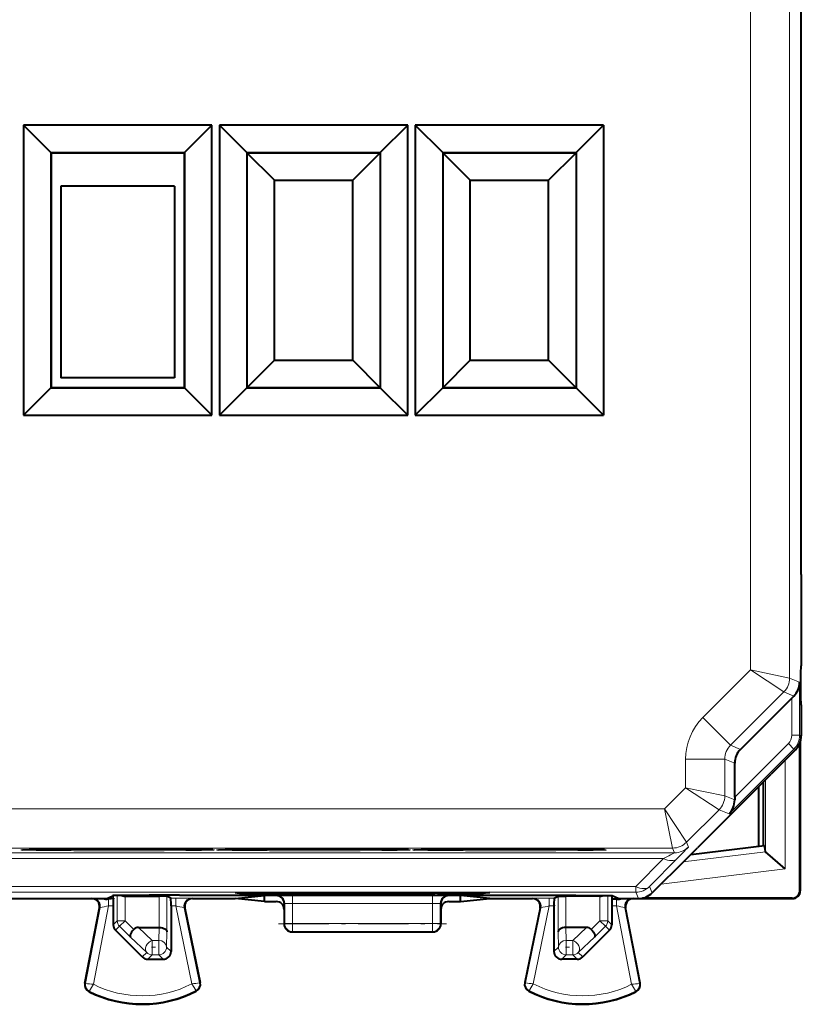
# Model space of a CAD drawing. Extents: x 0 to 420, y 0 to 297.
# Drawn here: x 323 to 343, y 124 to 150 of the extents above; entities that cross this region are included whole.
import ezdxf

# ---------------------------------------------------------------- set-up
doc = ezdxf.new("R2010")
doc.units = 0
doc.linetypes.add('DASHDOT', pattern=[18.5, 12, -3, 0.5, -3])

msp = doc.modelspace()

# ---------------------------------------------------------------- linework, layer by layer
at = {"color": 7, "lineweight": 18}
for p, q in [((342.256104, 132.736481), (342.256104, 166.371399)), ((341.256134, 132.943573), (341.256134, 166.164307)), ((340.039093, 131.726532), (341.256134, 132.943573)), ((341.256134, 132.943573), (342.256104, 132.736481)), ((341.256134, 132.943573), (342.10965, 132.382935)), ((342.510986, 132.63089), (342.256104, 132.736481)), ((342.510986, 131.278397), (342.510986, 132.63089)), ((340.746185, 131.019455), (342.10965, 132.382935)), ((342.362885, 132.278046), (342.10965, 132.382935)), ((342.311005, 131.278397), (342.311005, 132.226257)), ((340.746185, 131.019455), (340.039093, 131.726532)), ((340.852905, 129.69603), (342.223145, 131.066269)), ((342.223145, 131.066269), (342.364563, 130.92485)), ((342.311005, 131.278397), (342.510986, 131.278397)), ((342.552887, 131.261032), (342.510986, 131.278397)), ((340.708191, 129.268478), (342.364563, 130.92485)), ((340.746185, 131.019455), (340.999329, 130.914597)), ((342.406464, 130.907501), (342.364563, 130.92485)), ((339.599762, 129.934708), (339.599762, 130.665909)), ((340.599731, 130.665909), (339.599762, 130.665909)), ((340.599731, 129.7276), (340.599731, 130.665909)), ((340.599731, 130.665909), (340.852905, 130.56105)), ((342.137756, 127.861671), (342.137756, 130.638794)), ((341.637817, 128.306747), (341.637817, 130.13887)), ((339.599762, 129.934708), (339.060333, 129.395248)), ((339.599762, 129.934708), (340.453308, 129.374069)), ((339.599762, 129.934708), (340.599731, 129.7276)), ((340.852966, 129.622711), (340.599731, 129.7276)), ((301.145477, 129.395248), (339.060333, 129.395248)), ((339.060333, 129.395248), (339.620972, 128.541733)), ((339.060333, 129.395248), (339.267426, 128.395279)), ((340.453308, 129.374069), (339.620972, 128.541733)), ((340.708191, 129.268478), (340.453308, 129.374069)), ((339.620972, 128.541733), (339.670868, 128.421265)), ((300.888458, 128.274811), (339.317322, 128.274811)), ((300.938354, 128.395279), (339.267426, 128.395279)), ((339.267426, 128.395279), (339.317322, 128.274811)), ((339.541901, 128.042938), (341.641479, 128.300735)), ((301.172699, 128.128387), (339.033081, 128.128387)), ((339.033081, 128.128387), (338.32785, 127.41436)), ((339.386627, 128.128403), (338.681396, 127.414375)), ((338.971924, 127.472954), (342.137756, 127.861671)), ((301.87793, 127.41436), (338.32785, 127.41436)), ((301.87793, 127.267929), (338.32785, 127.267929)), ((328.31311, 127.225571), (328.31485, 127.260551)), ((328.711853, 127.222267), (328.713745, 127.260551)), ((328.978394, 127.222267), (328.976501, 127.260551)), ((329.377136, 127.225571), (329.375397, 127.260551)), ((333.328644, 127.225571), (333.330383, 127.260551)), ((333.727386, 127.222267), (333.729279, 127.260551)), ((333.993958, 127.222267), (333.992035, 127.260551)), ((334.39267, 127.225571), (334.39093, 127.260551)), ((338.32785, 127.267929), (338.32785, 127.41436)), ((338.395782, 127.103935), (338.32785, 127.267929)), ((338.749329, 127.250374), (338.681396, 127.414375)), ((342.516754, 127.315056), (342.527893, 127.303925)), ((324.795593, 127.093452), (324.795593, 127.103935)), ((324.867279, 127.096153), (324.867279, 126.915924)), ((324.967773, 127.115921), (324.993866, 127.115921)), ((324.995575, 127.116776), (324.995575, 127.180725)), ((325.093445, 127.183937), (325.093445, 126.539955)), ((325.293396, 127.167419), (325.293396, 126.539955)), ((325.337372, 127.187683), (325.296875, 127.167419)), ((326.162384, 127.167419), (326.162384, 126.366425)), ((326.362335, 127.16571), (326.362335, 126.25798)), ((326.461945, 127.115921), (326.587158, 127.115921)), ((326.587158, 127.115921), (326.587158, 126.915924)), ((326.996155, 127.112488), (327.015381, 127.103935)), ((329.152832, 127.178986), (329.167145, 127.182564)), ((329.566925, 127.185936), (333.138855, 127.185936)), ((329.566925, 127.185936), (329.566925, 126.975479)), ((333.138855, 127.185936), (333.138855, 126.975479)), ((333.552948, 127.178986), (333.538635, 127.182564)), ((335.709625, 127.112488), (335.690399, 127.103935)), ((336.118622, 127.115921), (336.243866, 127.115921)), ((336.118622, 127.115921), (336.118622, 126.915924)), ((336.343445, 127.16571), (336.343445, 126.25798)), ((336.543396, 127.167419), (336.543396, 126.366425)), ((337.368408, 127.187683), (337.408905, 127.167419)), ((337.412384, 127.16745), (337.412384, 126.539955)), ((337.612335, 127.183937), (337.612335, 126.539955)), ((337.838501, 127.089134), (337.838501, 126.915924)), ((342.316772, 127.115059), (342.327911, 127.103935)), ((324.285736, 124.939072), (324.655853, 126.874947)), ((324.484558, 124.914169), (324.867279, 126.915924)), ((324.655853, 126.874947), (324.636841, 126.866402)), ((324.867279, 126.915924), (324.990387, 126.915924)), ((326.465393, 126.915924), (326.587158, 126.915924)), ((326.587158, 126.915924), (326.996094, 124.926743)), ((326.800293, 126.872231), (326.819489, 126.863693)), ((326.800293, 126.872231), (327.19458, 124.954338)), ((329.352905, 126.979042), (329.367035, 126.982574)), ((329.367981, 126.461388), (329.367035, 126.982574)), ((329.566925, 126.975479), (333.138855, 126.975479)), ((329.567871, 126.471848), (329.566925, 126.975479)), ((333.137939, 126.471848), (333.138855, 126.975479)), ((333.337799, 126.461388), (333.338776, 126.982574)), ((333.352905, 126.979042), (333.338776, 126.982574)), ((335.905487, 126.872231), (335.51123, 124.954338)), ((336.118622, 126.915924), (335.709686, 124.926743)), ((335.905487, 126.872231), (335.886292, 126.863693)), ((336.118622, 126.915924), (336.240387, 126.915924)), ((337.715393, 126.915924), (337.838501, 126.915924)), ((338.221222, 124.914169), (337.838501, 126.915924)), ((338.049927, 126.874947), (338.068939, 126.866402)), ((338.420044, 124.939072), (338.049927, 126.874947)), ((325.093445, 126.539955), (324.990387, 126.436913)), ((325.093445, 126.539955), (325.293396, 126.539955)), ((325.152039, 126.39856), (325.293396, 126.539955)), ((325.293396, 126.539955), (325.514557, 126.318886)), ((337.191223, 126.318886), (337.412384, 126.539955)), ((337.412384, 126.539955), (337.612335, 126.539955)), ((337.553741, 126.39856), (337.412384, 126.539955)), ((337.715393, 126.436913), (337.612335, 126.539955)), ((325.152039, 126.39856), (325.048981, 126.295486)), ((325.152039, 126.39856), (325.434113, 126.116585)), ((325.637817, 126.366432), (325.987091, 126.035042)), ((326.151917, 126.035042), (326.160797, 126.366432)), ((326.351868, 125.867424), (326.362335, 126.25798)), ((329.352905, 126.453842), (329.367981, 126.461388)), ((329.552887, 126.253937), (329.567871, 126.261414)), ((329.567871, 126.471848), (333.137939, 126.471848)), ((329.567871, 126.261414), (329.567871, 126.471848)), ((329.567871, 126.261414), (333.137939, 126.261414)), ((333.137939, 126.261414), (333.137939, 126.471848)), ((333.137939, 126.261414), (333.152893, 126.253937)), ((333.337799, 126.461388), (333.352905, 126.453842)), ((336.353912, 125.867424), (336.343445, 126.25798)), ((336.553894, 126.035042), (336.544983, 126.366432)), ((336.718689, 126.035042), (337.067963, 126.366432)), ((337.271667, 126.116585), (337.553741, 126.39856)), ((337.656799, 126.295486), (337.553741, 126.39856)), ((325.434113, 126.116585), (325.845734, 125.726021)), ((325.987091, 126.035042), (326.151917, 126.035042)), ((325.987091, 125.667458), (325.987091, 126.035042)), ((326.151917, 125.667458), (326.151917, 126.035042)), ((336.718689, 126.035042), (336.553894, 126.035042)), ((336.553894, 125.667458), (336.553894, 126.035042)), ((336.718689, 125.667458), (336.718689, 126.035042)), ((336.860046, 125.726021), (337.271667, 126.116585)), ((326.351868, 125.867424), (326.465393, 125.753906)), ((336.353912, 125.867424), (336.240387, 125.753906)), ((325.845734, 125.726021), (325.732208, 125.61248)), ((325.987091, 125.667458), (325.873566, 125.553932)), ((325.987091, 125.667458), (326.151917, 125.667458)), ((326.151917, 125.667458), (326.265411, 125.553932)), ((336.553894, 125.667458), (336.440369, 125.553932)), ((336.718689, 125.667458), (336.553894, 125.667458)), ((336.718689, 125.667458), (336.832214, 125.553932)), ((336.860046, 125.726021), (336.973602, 125.61248)), ((324.285736, 124.939072), (324.268951, 124.942276)), ((327.099518, 124.755066), (327.107361, 124.739899)), ((327.19458, 124.954338), (327.211304, 124.957779)), ((335.51123, 124.954338), (335.494476, 124.957779)), ((335.606293, 124.755066), (335.598419, 124.739899)), ((338.420044, 124.939072), (338.436829, 124.942276)), ((324.382904, 124.741447), (324.375214, 124.726204)), ((338.322876, 124.741447), (338.330566, 124.726204))]:
    msp.add_line(p, q, dxfattribs=at)
at = {"color": 7, "lineweight": 40}
for p, q in [((342.552887, 135.378937), (342.552887, 163.728943)), ((327.506378, 146.857422), (322.699402, 146.857422)), ((322.699402, 146.857422), (322.699402, 139.450439)), ((323.399414, 146.157425), (322.699402, 146.857422)), ((326.806396, 146.157425), (327.506378, 146.857422)), ((327.506378, 139.450439), (327.506378, 146.857422)), ((332.506378, 146.857422), (327.699402, 146.857422)), ((327.699402, 146.857422), (327.699402, 139.450439)), ((328.399414, 146.157425), (327.699402, 146.857422)), ((331.806396, 146.157425), (332.506378, 146.857422)), ((332.506378, 139.450439), (332.506378, 146.857422)), ((337.506378, 146.857422), (332.699402, 146.857422)), ((332.699402, 146.857422), (332.699402, 139.450439)), ((333.399414, 146.157425), (332.699402, 146.857422)), ((336.806396, 146.157425), (337.506378, 146.857422)), ((337.506378, 146.857422), (337.506378, 139.450439)), ((323.399414, 146.157425), (323.402893, 146.153931)), ((323.399414, 146.157425), (326.806396, 146.157425)), ((323.399414, 146.157425), (323.399414, 140.150452)), ((323.402893, 146.153931), (326.802887, 146.153931)), ((323.402893, 146.153931), (323.402893, 140.153931)), ((326.806396, 146.157425), (326.802887, 146.153931)), ((326.802887, 146.153931), (326.802887, 140.153931)), ((326.806396, 146.157425), (326.806396, 140.150452)), ((328.399414, 146.157425), (328.402893, 146.153931)), ((328.399414, 146.157425), (331.806396, 146.157425)), ((328.399414, 146.157425), (328.399414, 140.150452)), ((328.402893, 146.153931), (331.802887, 146.153931)), ((328.402893, 146.153931), (328.402893, 140.153931)), ((329.102905, 145.453934), (328.402893, 146.153931)), ((331.102905, 145.453934), (331.802887, 146.153931)), ((331.806396, 146.157425), (331.802887, 146.153931)), ((331.802887, 146.153931), (331.802887, 140.153931)), ((331.806396, 146.157425), (331.806396, 140.150452)), ((333.399414, 146.157425), (333.402893, 146.153931)), ((333.399414, 146.157425), (336.806396, 146.157425)), ((333.399414, 146.157425), (333.399414, 140.150452)), ((333.402893, 146.153931), (336.802887, 146.153931)), ((333.402893, 146.153931), (333.402893, 140.153931)), ((334.102905, 145.453934), (333.402893, 146.153931)), ((336.102905, 145.453934), (336.802887, 146.153931)), ((336.806396, 146.157425), (336.802887, 146.153931)), ((336.802887, 146.153931), (336.802887, 140.153931)), ((336.806396, 146.157425), (336.806396, 140.150452)), ((329.102905, 140.853943), (329.102905, 145.453934)), ((329.102905, 145.453934), (331.102905, 145.453934)), ((331.102905, 140.853943), (331.102905, 145.453934)), ((334.102905, 140.853943), (334.102905, 145.453934)), ((334.102905, 145.453934), (336.102905, 145.453934)), ((336.102905, 140.853943), (336.102905, 145.453934)), ((323.652893, 145.30394), (323.652893, 140.403931)), ((326.552887, 145.30394), (323.652893, 145.30394)), ((326.552887, 145.30394), (326.552887, 140.403931)), ((329.102905, 140.853943), (328.402893, 140.153931)), ((329.102905, 140.853943), (331.102905, 140.853943)), ((331.102905, 140.853943), (331.802887, 140.153931)), ((334.102905, 140.853943), (333.402893, 140.153931)), ((334.102905, 140.853943), (336.102905, 140.853943)), ((336.102905, 140.853943), (336.802887, 140.153931)), ((326.552887, 140.403931), (323.652893, 140.403931)), ((323.399414, 140.150452), (322.699402, 139.450439)), ((323.399414, 140.150452), (323.402893, 140.153931)), ((326.806396, 140.150452), (323.399414, 140.150452)), ((323.402893, 140.153931), (326.802887, 140.153931)), ((326.806396, 140.150452), (326.802887, 140.153931)), ((326.806396, 140.150452), (327.506378, 139.450439)), ((328.399414, 140.150452), (327.699402, 139.450439)), ((328.399414, 140.150452), (328.402893, 140.153931)), ((331.806396, 140.150452), (328.399414, 140.150452)), ((328.402893, 140.153931), (331.802887, 140.153931)), ((331.806396, 140.150452), (331.802887, 140.153931)), ((331.806396, 140.150452), (332.506378, 139.450439)), ((333.399414, 140.150452), (332.699402, 139.450439)), ((333.399414, 140.150452), (333.402893, 140.153931)), ((336.806396, 140.150452), (333.399414, 140.150452)), ((333.402893, 140.153931), (336.802887, 140.153931)), ((336.806396, 140.150452), (336.802887, 140.153931)), ((336.806396, 140.150452), (337.506378, 139.450439)), ((322.699402, 139.450439), (327.506378, 139.450439)), ((327.699402, 139.450439), (332.506378, 139.450439)), ((332.699402, 139.450439), (337.506378, 139.450439)), ((342.552887, 135.378937), (342.552887, 133.05394)), ((342.552887, 133.05394), (342.539337, 133.040375)), ((342.535431, 132.590393), (342.535431, 132.517487)), ((340.999329, 130.914597), (342.311005, 132.226257)), ((342.311005, 132.226257), (342.362885, 132.278046)), ((342.552887, 132.05394), (342.539337, 132.06749)), ((342.552887, 132.05394), (342.552887, 131.261032)), ((342.516754, 127.315056), (342.516754, 131.074432)), ((342.527893, 131.104904), (342.527893, 127.303925)), ((342.406464, 130.907501), (341.780182, 130.281219)), ((340.852905, 129.69603), (340.852905, 130.56105)), ((341.482788, 129.983826), (341.780182, 130.281219)), ((341.577881, 130.078934), (341.577881, 128.458191)), ((341.482788, 129.983826), (339.902893, 128.403931)), ((341.465118, 128.444351), (341.465118, 129.966156)), ((340.852905, 129.69603), (340.852966, 129.622711)), ((339.602905, 128.103943), (339.902893, 128.403931)), ((339.730286, 128.231339), (341.615417, 128.462799)), ((341.637817, 128.306747), (341.615417, 128.462799)), ((341.637909, 128.30629), (341.641052, 128.301147)), ((342.137756, 127.861671), (341.641479, 128.300735)), ((339.602905, 128.103943), (338.749329, 127.250374)), ((328.102905, 127.260559), (334.602905, 127.260559)), ((328.102905, 127.260559), (328.31311, 127.225571)), ((329.502197, 127.260559), (329.502899, 127.246521)), ((333.203583, 127.260559), (333.202881, 127.246521)), ((334.602905, 127.260559), (334.39267, 127.225571)), ((315.377899, 127.103935), (324.827881, 127.103935)), ((315.765381, 127.103935), (324.440399, 127.103935)), ((324.720184, 127.103935), (324.795593, 127.093452)), ((324.827881, 127.103935), (324.977661, 127.17881)), ((324.967773, 127.115921), (324.995575, 127.116776)), ((324.993866, 127.115921), (324.995575, 127.116776)), ((325.29657, 127.167427), (325.293396, 127.16745)), ((325.296875, 127.167419), (326.162384, 127.167419)), ((326.362183, 127.165749), (326.162384, 127.167419)), ((326.461945, 127.115921), (326.362335, 127.16571)), ((326.677399, 127.193382), (336.028381, 127.193382)), ((327.015381, 127.103935), (328.100494, 127.103935)), ((328.100494, 127.103935), (328.852905, 127.178986)), ((328.852905, 127.028885), (328.100494, 127.103935)), ((328.711853, 127.222267), (328.978394, 127.222267)), ((329.152832, 127.178986), (328.852905, 127.178986)), ((328.852905, 127.103935), (328.852905, 127.178986)), ((328.852905, 127.028885), (328.852905, 127.103935)), ((328.852905, 127.028885), (329.152893, 127.028885)), ((329.377136, 127.225571), (329.502899, 127.246521)), ((329.502899, 127.246521), (333.202881, 127.246521)), ((333.328644, 127.225571), (333.202881, 127.246521)), ((333.552887, 127.028885), (333.852905, 127.028885)), ((333.852905, 127.178986), (333.552948, 127.178986)), ((333.727386, 127.222267), (333.993958, 127.222267)), ((334.605286, 127.103935), (333.852905, 127.178986)), ((333.852905, 127.103935), (333.852905, 127.178986)), ((333.852905, 127.028885), (334.605286, 127.103935)), ((333.852905, 127.028885), (333.852905, 127.103935)), ((334.605286, 127.103935), (335.690399, 127.103935)), ((336.243866, 127.115921), (336.343445, 127.16571)), ((336.343628, 127.165749), (336.543396, 127.167419)), ((337.408905, 127.167419), (336.543396, 127.167419)), ((337.40921, 127.167427), (337.412384, 127.16745)), ((337.713654, 127.180511), (337.713654, 127.089134)), ((337.838501, 127.089134), (337.713654, 127.089134)), ((337.713654, 127.089134), (337.715393, 126.915924)), ((337.877899, 127.103935), (337.728149, 127.17881)), ((337.877899, 127.103935), (338.395782, 127.103935)), ((338.396362, 127.103935), (342.327911, 127.103935)), ((342.316772, 127.115059), (338.500671, 127.115059)), ((324.268951, 124.942276), (324.636841, 126.866402)), ((324.990387, 126.915924), (324.990387, 126.436913)), ((326.465393, 126.915924), (326.465393, 125.753906)), ((326.819489, 126.863693), (327.211304, 124.957779)), ((329.352905, 126.979042), (329.352905, 126.82888)), ((329.352905, 126.82888), (329.352905, 126.453842)), ((333.352905, 126.979042), (333.352905, 126.82888)), ((333.352905, 126.82888), (333.352905, 126.453842)), ((335.886292, 126.863693), (335.494476, 124.957779)), ((336.240387, 126.915924), (336.240387, 125.753906)), ((337.715393, 126.915924), (337.715393, 126.436913)), ((338.436829, 124.942276), (338.068939, 126.866402)), ((325.732208, 125.61248), (325.048981, 126.295486)), ((325.637817, 126.366432), (326.160797, 126.366432)), ((326.161194, 126.366432), (326.162109, 126.366432)), ((329.552887, 126.253937), (333.152893, 126.253937)), ((336.544586, 126.366432), (336.543671, 126.366432)), ((337.067963, 126.366432), (336.544983, 126.366432)), ((337.656799, 126.295486), (336.973602, 125.61248)), ((325.873566, 125.553932), (326.265411, 125.553932)), ((336.832214, 125.553932), (336.440369, 125.553932))]:
    msp.add_line(p, q, dxfattribs=at)
at = {"color": 7, "linetype": 'DASHDOT', "lineweight": 18, "ltscale": 0.000114}
for p, q in [((342.539124, 132.590393), (342.534546, 132.590393)), ((342.539124, 132.517487), (342.534546, 132.517487))]:
    msp.add_line(p, q, dxfattribs=at)
at = {"color": 7, "linetype": 'DASHDOT', "lineweight": 18, "ltscale": 0.000449}
for p, q in [((326.677399, 127.177315), (326.677399, 127.195282)), ((336.028381, 127.177315), (336.028381, 127.195282))]:
    msp.add_line(p, q, dxfattribs=at)
at = {"color": 7, "linetype": 'DASHDOT', "lineweight": 18, "ltscale": 0.107102}
msp.add_line((329.210846, 126.461388), (333.494934, 126.461388), dxfattribs=at)
at = {"color": 7, "linetype": 'DASHDOT', "lineweight": 18, "ltscale": 0.004945}
msp.add_line((325.970612, 125.867424), (326.168396, 125.867424), dxfattribs=at)
at = {"color": 7, "linetype": 'DASHDOT', "lineweight": 18, "ltscale": 0.004944}
msp.add_line((336.537415, 125.867424), (336.735168, 125.867424), dxfattribs=at)
at = {"color": 7, "lineweight": 18}
for points in [[(326.28894, 128.327866), (325.510956, 128.325516), (324.687744, 128.325516), (323.98291, 128.32756), (323.379028, 128.331314), (323.02417, 128.335098), (322.776001, 128.339493), (322.676331, 128.342636), (322.647186, 128.344238), (322.633026, 128.345703), (322.630798, 128.346176), (322.630157, 128.34642), (322.629913, 128.346588), (322.629852, 128.346664), (322.629791, 128.346786), (322.629944, 128.347031), (322.630219, 128.347198), (322.631195, 128.347519), (322.63858, 128.348618), (322.672272, 128.350784), (322.775421, 128.354095), (323.154266, 128.360092), (323.917633, 128.365738)], [(323.917633, 128.365738), (324.823212, 128.36824), (325.77005, 128.367584), (326.62738, 128.363785), (327.254547, 128.357437), (327.510559, 128.35173), (327.566406, 128.348694), (327.574432, 128.347565), (327.575592, 128.347183), (327.575867, 128.347), (327.575958, 128.346863), (327.575958, 128.34671), (327.575775, 128.346527), (327.57486, 128.346146), (327.561279, 128.344452), (327.488495, 128.34111), (327.239624, 128.335922), (326.846222, 128.331482), (326.28894, 128.327866)], [(331.28894, 128.327866), (330.510956, 128.325516), (329.687744, 128.325516), (328.98291, 128.32756), (328.379028, 128.331314), (328.0242, 128.335098), (327.776001, 128.339493), (327.676331, 128.342636), (327.647186, 128.344238), (327.633026, 128.345703), (327.630798, 128.346176), (327.630157, 128.34642), (327.629913, 128.346588), (327.629852, 128.346664), (327.629791, 128.346786), (327.629944, 128.347031), (327.630219, 128.347198), (327.631195, 128.347519), (327.63858, 128.348618), (327.672272, 128.350784), (327.775421, 128.354095), (328.154266, 128.360092), (328.917633, 128.365738)], [(328.917633, 128.365738), (329.823212, 128.36824), (330.77005, 128.367584), (331.62738, 128.363785), (332.254547, 128.357437), (332.510559, 128.35173), (332.566406, 128.348694), (332.574432, 128.347565), (332.575592, 128.347183), (332.575867, 128.347), (332.575958, 128.346863), (332.575958, 128.34671), (332.575775, 128.346527), (332.57486, 128.346146), (332.561279, 128.344452), (332.488495, 128.34111), (332.239624, 128.335922), (331.846222, 128.331482), (331.28894, 128.327866)], [(336.28894, 128.327866), (335.510956, 128.325516), (334.687744, 128.325516), (333.98291, 128.32756), (333.379028, 128.331314), (333.0242, 128.335098), (332.776001, 128.339493), (332.676331, 128.342636), (332.647186, 128.344238), (332.633026, 128.345703), (332.630798, 128.346176), (332.630157, 128.34642), (332.629913, 128.346588), (332.629852, 128.346664), (332.629791, 128.346786), (332.629944, 128.347031), (332.630219, 128.347198), (332.631195, 128.347519), (332.63858, 128.348618), (332.672272, 128.350784), (332.775421, 128.354095), (333.154266, 128.360092), (333.917633, 128.365738)], [(333.917633, 128.365738), (334.823212, 128.36824), (335.77005, 128.367584), (336.62738, 128.363785), (337.254547, 128.357437), (337.510559, 128.35173), (337.566406, 128.348694), (337.574432, 128.347565), (337.575592, 128.347183), (337.575867, 128.347), (337.575958, 128.346863), (337.575958, 128.34671), (337.575775, 128.346527), (337.57486, 128.346146), (337.561279, 128.344452), (337.488495, 128.34111), (337.239624, 128.335922), (336.846222, 128.331482), (336.28894, 128.327866)], [(324.484558, 124.914169), (324.386841, 124.75135), (324.382996, 124.743172), (324.382782, 124.742119), (324.382782, 124.74176), (324.382904, 124.741447)], [(326.996094, 124.926743), (327.09436, 124.766983), (327.099396, 124.756783), (327.09964, 124.75576), (327.09964, 124.755394), (327.099518, 124.755066)], [(335.709686, 124.926743), (335.61142, 124.766983), (335.606384, 124.756783), (335.60614, 124.75576), (335.60614, 124.755394), (335.606293, 124.755066)], [(338.221222, 124.914169), (338.31897, 124.75135), (338.322784, 124.743172), (338.323029, 124.742119), (338.322998, 124.74176), (338.322876, 124.741447)]]:
    msp.add_lwpolyline(points, dxfattribs=at)
at = {"color": 7, "lineweight": 40}
for points in [[(322.674377, 128.350204), (322.845947, 128.35553), (323.214325, 128.360687), (323.919556, 128.365723)], [(327.529877, 128.350357), (327.318085, 128.356308), (326.929016, 128.361313), (326.145691, 128.366348), (324.849457, 128.368256), (323.919556, 128.365723)], [(327.674377, 128.350204), (327.845947, 128.35553), (328.214325, 128.360687), (328.919556, 128.365723)], [(332.529877, 128.350357), (332.318085, 128.356308), (331.929016, 128.361313), (331.145691, 128.366348), (329.849457, 128.368256), (328.919556, 128.365723)], [(332.674377, 128.350204), (332.845947, 128.35553), (333.214325, 128.360687), (333.919556, 128.365723)], [(337.529877, 128.350357), (337.318085, 128.356308), (336.929016, 128.361313), (336.145691, 128.366348), (334.849457, 128.368256), (333.919556, 128.365723)], [(324.867279, 127.096153), (324.927429, 127.109482), (324.955688, 127.114944), (324.967773, 127.115921)], [(326.677399, 127.193382), (325.910675, 127.191788), (325.308289, 127.187347), (325.064911, 127.18325), (325.000793, 127.181007), (324.981201, 127.179543), (324.978363, 127.179054), (324.977661, 127.17881)], [(336.028381, 127.193382), (336.795105, 127.191788), (337.397491, 127.187347), (337.640869, 127.18325), (337.704987, 127.181007), (337.724579, 127.179543), (337.727417, 127.179054), (337.728149, 127.17881)], [(325.514557, 126.318886), (325.483612, 126.28392), (325.457672, 126.247406), (325.438049, 126.210953), (325.426056, 126.176392), (325.422913, 126.152374), (325.425598, 126.132027), (325.434113, 126.116585)], [(326.162384, 126.366425), (326.205811, 126.363449), (326.246857, 126.355507), (326.284332, 126.342781), (326.303223, 126.333626), (326.320068, 126.323143), (326.338684, 126.307419), (326.352203, 126.290276), (326.360138, 126.272324), (326.362335, 126.25798)], [(336.543396, 126.366425), (336.499969, 126.363449), (336.458923, 126.355507), (336.421448, 126.342781), (336.402557, 126.333626), (336.385712, 126.323143), (336.367126, 126.307419), (336.353577, 126.290276), (336.345642, 126.272324), (336.343445, 126.25798)], [(337.191223, 126.318886), (337.222168, 126.28392), (337.248108, 126.247406), (337.267731, 126.210953), (337.279724, 126.176392), (337.282867, 126.152374), (337.280182, 126.132027), (337.271667, 126.116585)]]:
    msp.add_lwpolyline(points, dxfattribs=at)
for centre, radius, start, end in [((358.672791, 132.712738), 16.137354, 178.837698, 180.434354), ((342.008606, 132.634384), 0.502446, 314.835186, 359.603061), ((358.672791, 132.395142), 16.137354, 179.565646, 181.162302), ((342.052917, 131.261032), 0.49998, 314.999958, 0.000014), ((341.352875, 130.56105), 0.49998, 134.999959, 180.000009), ((340.350464, 129.621277), 0.502446, 315.396939, 0.164813), ((342.316772, 127.315056), 0.199989, 269.999424, 0.000612), ((342.327911, 127.303925), 0.199989, 269.999021, 0.00098), ((324.44043, 126.903954), 0.199977, 349.176955, 90.007946), ((324.822662, 127.326004), 0.234115, 263.363936, 280.989717), ((328.789307, 126.967812), 3.798924, 177.772598, 180.782489), ((325.297302, 127.371887), 0.204499, 245.309485, 268.910903), ((322.666504, 126.967812), 3.798908, 359.217502, 2.227414), ((327.01535, 126.903954), 0.199976, 89.991854, 191.615797), ((328.605499, 141.627136), 14.404904, 268.836844, 270.422902), ((329.084747, 141.6259), 14.403667, 269.577031, 271.163227), ((329.152924, 126.978989), 0.199989, 0.015336, 90.022433), ((329.152893, 126.82888), 0.200004, 359.999151, 89.998363), ((333.621063, 141.6259), 14.403667, 268.836768, 270.422971), ((333.552887, 126.82888), 0.200004, 90.001635, 180.000856), ((333.552887, 126.978989), 0.199989, 89.977565, 179.984664), ((334.100281, 141.627136), 14.404904, 269.577093, 271.163151), ((335.69043, 126.903954), 0.199976, 348.3842, 90.008144), ((340.039307, 126.967812), 3.798908, 177.772585, 180.782502), ((337.408722, 127.371101), 0.203685, 271.027354, 294.723479), ((337.816681, 128.01561), 0.926891, 271.348967, 280.497131), ((338.26535, 126.903954), 0.199977, 89.992052, 190.823044), ((338.395782, 127.603912), 0.49998, 269.999957, 315.000016), ((325.190399, 126.43692), 0.200008, 180.002345, 225.002158), ((325.631348, 126.197273), 0.168923, 87.805914, 133.842229), ((329.552887, 126.453934), 0.2, 180.026182, 270.000004), ((333.152893, 126.453934), 0.2, 269.999997, 359.973827), ((337.074432, 126.197273), 0.168923, 46.157766, 92.194085), ((337.515381, 126.43692), 0.200008, 314.997847, 359.997649), ((326.265442, 125.753891), 0.199955, 269.996466, 0.003572), ((336.440338, 125.753891), 0.199955, 179.996467, 270.00357), ((325.873596, 125.753944), 0.200008, 225.015299, 269.997655), ((336.832214, 125.753944), 0.200008, 270.002347, 314.984703), ((324.465393, 124.904716), 0.2, 169.175822, 243.199011), ((327.015381, 124.917503), 0.2, 297.375587, 11.616855), ((335.690399, 124.917503), 0.2, 168.383151, 242.624415), ((338.240387, 124.904716), 0.2, 296.800984, 10.824176), ((325.727905, 127.403938), 3, 243.199011, 297.375587), ((336.977905, 127.403938), 3, 242.624415, 296.800984)]:
    msp.add_arc(centre, radius, start, end, dxfattribs=at)
at = {"color": 7, "lineweight": 18}
for centre, radius, start, end in [((341.756042, 132.736511), 0.500062, 315.003851, 359.996149), ((341.099701, 130.665909), 1.499938, 134.999918, 180.000091), ((342.011017, 131.278397), 0.299988, 314.999927, 0.00006), ((342.010986, 131.278397), 0.499996, 315.000709, 359.999293), ((341.09964, 130.665939), 0.499896, 134.995998, 180.004011), ((340.09967, 129.727631), 0.500062, 315.003851, 359.996149), ((339.267395, 128.89534), 0.500062, 270.00385, 314.99615), ((333.593445, 139.102661), 12.248093, 296.366351, 297.860312), ((331.334015, 136.274521), 11.453796, 314.669237, 316.710835), ((326.695618, 111.731796), 15.384139, 88.882242, 90.403892), ((329.462128, 112.194321), 14.991623, 89.599412, 91.125536), ((333.243683, 112.194283), 14.991662, 88.874469, 90.400593), ((336.010193, 111.731598), 15.384333, 89.59612, 91.117749), ((325.605743, 122.450417), 4.525823, 99.390065, 102.112585), ((325.77594, 122.331375), 4.655438, 77.291759, 79.965526), ((329.518341, 128.866699), 1.891139, 265.417391, 271.471548), ((333.187683, 128.860596), 1.885038, 268.516207, 274.59108), ((336.929871, 122.331291), 4.65552, 100.034507, 102.708225), ((337.095215, 122.426079), 4.550634, 77.893547, 80.600037), ((324.465393, 124.904716), 0.18292, 169.175822, 243.199011), ((324.770538, 128.25029), 3.347683, 261.675759, 265.100307), ((325.727905, 127.403938), 2.98292, 243.199011, 297.375587), ((325.727905, 127.403938), 2.782951, 243.463463, 297.110091), ((326.688354, 128.078659), 3.166165, 275.576519, 279.200829), ((327.015381, 124.917503), 0.18292, 297.375587, 11.616855), ((335.690399, 124.917503), 0.18292, 168.383151, 242.624415), ((336.039398, 128.247192), 3.336094, 260.893279, 264.329704), ((336.977905, 127.403938), 2.98292, 242.624415, 296.800984), ((336.977905, 127.403938), 2.782951, 242.889904, 296.536539), ((337.935272, 128.249649), 3.347037, 274.899927, 278.325049), ((338.240387, 124.904716), 0.18292, 296.800984, 10.824176)]:
    msp.add_arc(centre, radius, start, end, dxfattribs=at)
for centre, major_axis, ratio, start_param, end_param in [((339.317322, 128.774796), (0.461945, 0.191345), 0.999955, 4.319705671, 5.10507229), ((339.033081, 128.481949), (0.355743, -0.351349), 0.579725, 5.2323958, 6.272475793), ((338.32785, 127.767914), (0.461945, 0.191345), 0.999955, 4.319705671, 5.10507229), ((338.32785, 127.767914), (0.355743, -0.351349), 0.579725, 5.232395563, 6.272475226), ((324.459442, 126.912498), (-0.081909, 0.182457), 0.999773, 4.101624805, 5.567813409), ((326.996155, 126.912498), (0.081299, 0.182732), 0.99977, 0.418713198, 2.192067265), ((329.167145, 126.982574), (-0.048492, 0.194031), 0.999353, 4.467652155, 6.03814393), ((333.538635, 126.982574), (0.048492, 0.194031), 0.999353, 0.245041543, 1.815533118), ((335.709625, 126.912498), (-0.081299, 0.182732), 0.99977, 4.091118042, 5.864472109), ((338.246338, 126.912498), (0.081909, 0.182457), 0.999773, 0.715406611, 2.181560609), ((325.293396, 126.539955), (0.141418, -0.141418), 0.999695, 3.92714311, 4.712541274), ((337.412384, 126.539955), (-0.141418, -0.141418), 0.999695, 1.570644034, 2.356042197), ((329.567871, 126.461388), (0.200012, 0.000366), 0.052336, 1.570700546, 3.106638145), ((329.567871, 126.461388), (0.089417, -0.178894), 0.999239, 4.249167721, 5.819354968), ((333.137939, 126.461388), (0.200012, -0.000366), 0.052336, 0.034954508, 1.570892108), ((333.137939, 126.461388), (0.089417, 0.178894), 0.999239, 3.605422993, 5.17561024), ((325.987091, 125.867424), (0.137665, 0.145088), 0.726553, 0.91729346, 3.105669766), ((326.151917, 125.867424), (-0.199921, 0.005363), 0.837997, 3.17358126, 4.734856504), ((336.553894, 125.867424), (0.199921, 0.005363), 0.837997, 1.548328803, 3.109604047), ((336.718689, 125.867424), (0.137665, -0.145088), 0.726553, 0.035922887, 2.224299194), ((326.151917, 125.867424), (-0.141418, -0.141418), 0.999695, 0.785550457, 2.356042197), ((336.553894, 125.867424), (0.141418, -0.141418), 0.999695, 3.92714311, 5.497634851), ((325.987091, 125.867424), (0.141418, -0.141418), 0.999695, 4.712541274, 5.497634851), ((336.718689, 125.867424), (0.141418, 0.141418), 0.999695, 3.92714311, 4.712236687)]:
    msp.add_ellipse(centre, major_axis=major_axis, ratio=ratio, start_param=start_param, end_param=end_param, dxfattribs=at)

doc.saveas('drawing.dxf')
